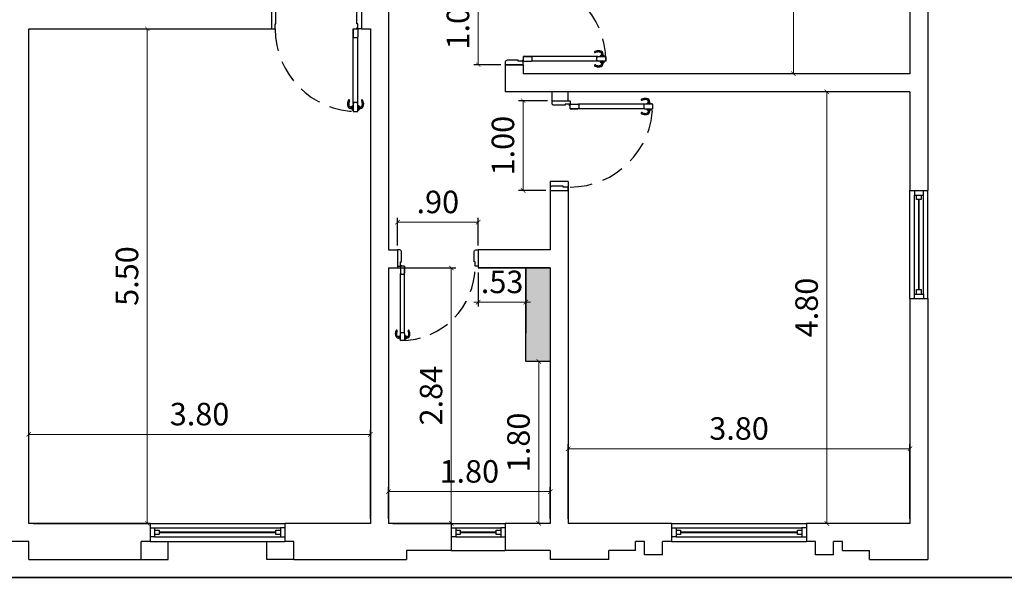
# Model space of a CAD drawing. Units: millimetres. Extents: x 980 to 1155, y -1009 to -925.
# Drawn here: x 1121 to 1132, y -1007 to -1001 of the extents above; entities that cross this region are included whole.
import ezdxf

# ---------------------------------------------------------------- set-up
doc = ezdxf.new("R2010")
doc.units = ezdxf.units.MM
doc.header["$PDMODE"] = 3
doc.linetypes.add('HIDDEN', pattern=[0.375, 0.25, -0.125])
for name, color, linetype in [('DOORPLAN', 1, 'Continuous'), ('STAIR', 1, 'Continuous'), ('WALL', 4, 'Continuous'), ('WINDOW', 1, 'Continuous')]:
    doc.layers.add(name, color=color, linetype=linetype)
doc.styles.add('-DIM 2', font='romans1.shx', dxfattribs={"width": 0.7, "height": 0.25})
doc.dimstyles.new('MON SMALL', dxfattribs={"dimscale": 0, "dimtxt": 0.25, "dimasz": 0.05, "dimexe": 0.05, "dimexo": 0.05, "dimgap": 0.1, "dimtad": 1, "dimzin": 5, "dimdsep": 46, "dimtxsty": '-DIM 2', "dimblk": 'ARCHTICK', "dimcen": 0.17, "dimclrd": 149, "dimclre": 149, "dimclrt": 3, "dimadec": 0, "dimazin": 0, "dimtfac": 2.5, "dimtix": 1, "dimtmove": 2, "dimatfit": 1, "dimldrblk": 'OPEN90', "dimfxl": 0.105, "dimtolj": 1, "dimtzin": 1, "dimlwd": 5, "dimarcsym": 0})

# ---------------------------------------------------------------- blocks, each defined once
blk = doc.blocks.new('DR10')
at = {"layer": 'DOORPLAN', "color": 3}
for p, q in [((-0.118, 0.871), (-0.118, 0.888)), ((-0.113, 0.871), (-0.113, 0.889)), ((-0.107, 0.889), (-0.113, 0.889)), ((-0.113, 0.871), (-0.113, 0.888)), ((-0.107, 0.871), (-0.113, 0.871)), ((-0.107, 0.871), (-0.107, 0.889)), ((-0.105, 0.864), (-0.105, 0.895)), ((-0.1, 0.895), (-0.105, 0.895)), ((-0.1, 0.864), (-0.105, 0.864)), ((-0.1, 0.855), (-0.1, 0.905)), ((-0.1, 0.905), (-0.09, 0.905)), ((-0.09, 0.855), (-0.1, 0.855)), ((-0.03, 0.905), (-0.04, 0.905)), ((-0.04, 0.855), (-0.03, 0.855)), ((-0.03, 0.855), (-0.03, 0.905)), ((-0.03, 0.895), (-0.025, 0.895)), ((-0.03, 0.864), (-0.025, 0.864)), ((-0.025, 0.864), (-0.025, 0.895)), ((-0.023, 0.871), (-0.023, 0.889)), ((-0.023, 0.889), (-0.017, 0.889)), ((-0.023, 0.871), (-0.017, 0.871)), ((-0.017, 0.871), (-0.017, 0.889)), ((-0.017, 0.871), (-0.017, 0.888)), ((-0.012, 0.871), (-0.012, 0.888))]:
    blk.add_line(p, q, dxfattribs=at)
at = {"layer": 'DOORPLAN'}
for p, q in [((-0.09, 0.83), (-0.09, 0.09)), ((-0.04, 0.83), (-0.04, 0.09)), ((-0.09, 0), (-0.09, 0.087)), ((-0.09, 0), (-0.09, 0.087))]:
    blk.add_line(p, q, dxfattribs=at)
for points in [[(-0.044, 0.83), (-0.044, 0.82), (-0.086, 0.82), (-0.086, 0.83), (-0.09, 0.83), (-0.09, 0.92), (-0.04, 0.92), (-0.04, 0.83)], [(-0.044, 0.09), (-0.044, 0.1), (-0.086, 0.1), (-0.086, 0.09), (-0.09, 0.09), (-0.09, 0), (-0.04, 0), (-0.04, 0.09)]]:
    blk.add_lwpolyline(points, close=True, dxfattribs=at)
at = {"layer": 'DOORPLAN', "color": 2}
for points in [[(-0.96, -0.055), (-0.95, -0.055), (-0.95, -0.18, -0.414214), (-0.97, -0.2), (-1, -0.2), (-1, 0), (-0.96, 0)], [(-0.04, -0.055), (-0.05, -0.055), (-0.05, -0.18, 0.414214), (-0.03, -0.2), (0, -0.2), (0, 0), (-0.04, 0)]]:
    blk.add_lwpolyline(points, format="xyb", close=True, dxfattribs=at)
at = {"layer": 'DOORPLAN'}
blk.add_circle((-0.046, -0.006), 0.00567, dxfattribs=at)
at = {"layer": 'DOORPLAN', "color": 8, "linetype": 'HIDDEN'}
blk.add_arc((-0.04, 0), 0.92, 90, 180, dxfattribs=at)
at = {"layer": 'DOORPLAN', "color": 3}
for centre, radius, start, end in [((-0.113, 0.846), 0.0422, 96.2766, 172.4946), ((-0.113, 0.846), 0.0273, 99.7089, 172.4946), ((-0.115, 0.888), 0.00238, 360, 180), ((-0.115, 0.871), 0.00238, 180, 360), ((-0.015, 0.888), 0.00238, 360, 180), ((-0.015, 0.871), 0.00238, 180, 360), ((-0.017, 0.846), 0.0422, 7.5054, 83.7234), ((-0.017, 0.846), 0.0273, 7.5054, 80.2911), ((-0.059, 0.839), 0.0969, 172.4946, 205.9899), ((-0.139, 0.798), 0.00711, 195.2913, 36.6885), ((-0.058, 0.837), 0.083, 171.5898, 204.9077), ((0.009, 0.798), 0.00711, 143.3115, 344.7087), ((-0.072, 0.837), 0.083, 335.0923, 8.4102), ((-0.071, 0.839), 0.0969, 334.0101, 7.5054)]:
    blk.add_arc(centre, radius, start, end, dxfattribs=at)
blk = doc.blocks.new('_ArchTick')
at = {"color": 0, "linetype": 'ByBlock', "const_width": 0.15}
blk.add_lwpolyline([(-0.5, -0.5), (0.5, 0.5)], dxfattribs=at)
blk = doc.blocks.new('*D160')
at = {"color": 149, "lineweight": -2, "ltscale": 0.5, "transparency": 16777216}
for p, q in [((1124.901, -1003.347), (1124.901, -1003.038)), ((1125.801, -1003.347), (1125.801, -1003.038))]:
    blk.add_line(p, q, dxfattribs=at)
at = {"color": 149, "lineweight": 5, "ltscale": 0.5, "transparency": 16777216}
blk.add_line((1124.901, -1003.088), (1125.801, -1003.088), dxfattribs=at)
at = {"layer": 'DEFPOINTS', "color": 0, "ltscale": 0.5, "transparency": 16777216}
for p in [(1125.801, -1003.088), (1124.901, -1003.397), (1125.801, -1003.397)]:
    blk.add_point(p, dxfattribs=at)
at = {"color": 149, "lineweight": 5, "ltscale": 0.5, "transparency": 16777216, "xscale": 0.05, "yscale": 0.05, "zscale": 0.05, "rotation": 180}
blk.add_blockref('_ArchTick', (1124.901, -1003.088), dxfattribs=at)
at = {"color": 149, "lineweight": 5, "ltscale": 0.5, "transparency": 16777216, "xscale": 0.05, "yscale": 0.05, "zscale": 0.05}
blk.add_blockref('_ArchTick', (1125.801, -1003.088), dxfattribs=at)
at = {"color": 3, "ltscale": 0.5, "transparency": 16777216, "insert": (1125.351, -1002.863), "char_height": 0.25, "attachment_point": 5, "style": '-DIM 2'}
blk.add_mtext('\\A1;.90', dxfattribs=at)
blk = doc.blocks.new('_Open90')
at = {"color": 0, "linetype": 'ByBlock', "lineweight": -2}
for p, q in [((0, 0), (-1, 0)), ((-0.5, 0.5), (0, 0)), ((0, 0), (-0.5, -0.5))]:
    blk.add_line(p, q, dxfattribs=at)
blk = doc.blocks.new('*D161')
at = {"color": 149, "lineweight": -2, "ltscale": 0.5, "transparency": 16777216}
for p, q in [((1126.571, -1001.737), (1126.25, -1001.737)), ((1126.551, -1002.737), (1126.25, -1002.737))]:
    blk.add_line(p, q, dxfattribs=at)
at = {"color": 149, "lineweight": 5, "ltscale": 0.5, "transparency": 16777216}
blk.add_line((1126.3, -1002.737), (1126.3, -1001.737), dxfattribs=at)
at = {"layer": 'DEFPOINTS', "color": 0, "ltscale": 0.5, "transparency": 16777216}
for p in [(1126.3, -1001.737), (1126.621, -1001.737), (1126.601, -1002.737)]:
    blk.add_point(p, dxfattribs=at)
at = {"color": 149, "lineweight": 5, "ltscale": 0.5, "transparency": 16777216, "xscale": 0.05, "yscale": 0.05, "zscale": 0.05}
for p, rotation in [((1126.3, -1001.737), 90), ((1126.3, -1002.737), 270)]:
    blk.add_blockref('_ArchTick', p, dxfattribs=dict(at, rotation=rotation))
at = {"color": 3, "ltscale": 0.5, "transparency": 16777216, "insert": (1126.075, -1002.237), "char_height": 0.25, "attachment_point": 5, "rotation": 90, "style": '-DIM 2'}
blk.add_mtext('\\A1;1.00', dxfattribs=at)
blk = doc.blocks.new('*D162')
at = {"color": 149, "lineweight": -2, "ltscale": 0.5, "transparency": 16777216}
for p, q in [((1126.051, -1000.337), (1125.75, -1000.337)), ((1126.051, -1001.337), (1125.75, -1001.337))]:
    blk.add_line(p, q, dxfattribs=at)
at = {"color": 149, "lineweight": 5, "ltscale": 0.5, "transparency": 16777216}
blk.add_line((1125.8, -1000.337), (1125.8, -1001.337), dxfattribs=at)
at = {"layer": 'DEFPOINTS', "color": 0, "ltscale": 0.5, "transparency": 16777216}
for p in [(1126.101, -1000.337), (1125.8, -1001.337), (1126.101, -1001.337)]:
    blk.add_point(p, dxfattribs=at)
at = {"color": 149, "lineweight": 5, "ltscale": 0.5, "transparency": 16777216, "xscale": 0.05, "yscale": 0.05, "zscale": 0.05}
for p, rotation in [((1125.8, -1000.337), 90), ((1125.8, -1001.337), 270)]:
    blk.add_blockref('_ArchTick', p, dxfattribs=dict(at, rotation=rotation))
at = {"color": 3, "ltscale": 0.5, "transparency": 16777216, "insert": (1125.575, -1000.837), "char_height": 0.25, "attachment_point": 5, "rotation": 90, "style": '-DIM 2'}
blk.add_mtext('\\A1;1.00', dxfattribs=at)
blk = doc.blocks.new('*D231')
at = {"color": 149, "lineweight": -2, "ltscale": 0.5, "transparency": 16777216}
for p, q in [((1125.801, -1003.647), (1125.801, -1004.027)), ((1126.331, -1003.647), (1126.331, -1004.027))]:
    blk.add_line(p, q, dxfattribs=at)
at = {"color": 149, "lineweight": 5, "ltscale": 0.5, "transparency": 16777216}
for p, q in [((1125.801, -1003.977), (1125.751, -1003.977)), ((1125.801, -1003.977), (1126.331, -1003.977)), ((1126.331, -1003.977), (1126.381, -1003.977))]:
    blk.add_line(p, q, dxfattribs=at)
at = {"layer": 'DEFPOINTS', "color": 0, "ltscale": 0.5, "transparency": 16777216}
for p in [(1125.801, -1003.597), (1126.331, -1003.597), (1126.331, -1003.977)]:
    blk.add_point(p, dxfattribs=at)
at = {"color": 149, "lineweight": 5, "ltscale": 0.5, "transparency": 16777216, "xscale": 0.05, "yscale": 0.05, "zscale": 0.05}
blk.add_blockref('_ArchTick', (1125.801, -1003.977), dxfattribs=at)
at = {"color": 149, "lineweight": 5, "ltscale": 0.5, "transparency": 16777216, "xscale": 0.05, "yscale": 0.05, "zscale": 0.05, "rotation": 180}
blk.add_blockref('_ArchTick', (1126.331, -1003.977), dxfattribs=at)
at = {"color": 3, "ltscale": 0.5, "transparency": 16777216, "insert": (1126.066, -1003.752), "char_height": 0.25, "attachment_point": 5, "style": '-DIM 2'}
blk.add_mtext('\\A1;.53', dxfattribs=at)
blk = doc.blocks.new('*D232')
at = {"color": 149, "lineweight": -2, "ltscale": 0.5, "transparency": 16777216}
for p, q in [((1126.551, -1004.637), (1126.423, -1004.637)), ((1126.551, -1006.437), (1126.423, -1006.437))]:
    blk.add_line(p, q, dxfattribs=at)
at = {"color": 149, "lineweight": 5, "ltscale": 0.5, "transparency": 16777216}
blk.add_line((1126.473, -1006.437), (1126.473, -1004.637), dxfattribs=at)
at = {"layer": 'DEFPOINTS', "color": 0, "ltscale": 0.5, "transparency": 16777216}
for p in [(1126.473, -1004.637), (1126.601, -1004.637), (1126.601, -1006.437)]:
    blk.add_point(p, dxfattribs=at)
at = {"color": 149, "lineweight": 5, "ltscale": 0.5, "transparency": 16777216, "xscale": 0.05, "yscale": 0.05, "zscale": 0.05}
for p, rotation in [((1126.473, -1004.637), 90), ((1126.473, -1006.437), 270)]:
    blk.add_blockref('_ArchTick', p, dxfattribs=dict(at, rotation=rotation))
at = {"color": 3, "ltscale": 0.5, "transparency": 16777216, "insert": (1126.248, -1005.537), "char_height": 0.25, "attachment_point": 5, "rotation": 90, "style": '-DIM 2'}
blk.add_mtext('\\A1;1.80', dxfattribs=at)
blk = doc.blocks.new('*D233')
at = {"color": 149, "lineweight": -2, "ltscale": 0.5, "transparency": 16777216}
for p, q in [((1124.851, -1003.597), (1125.551, -1003.597)), ((1124.851, -1006.437), (1125.551, -1006.437))]:
    blk.add_line(p, q, dxfattribs=at)
at = {"color": 149, "lineweight": 5, "ltscale": 0.5, "transparency": 16777216}
blk.add_line((1125.501, -1003.597), (1125.501, -1006.437), dxfattribs=at)
at = {"layer": 'DEFPOINTS', "color": 0, "ltscale": 0.5, "transparency": 16777216}
for p in [(1124.801, -1003.597), (1124.801, -1006.437), (1125.501, -1006.437)]:
    blk.add_point(p, dxfattribs=at)
at = {"color": 149, "lineweight": 5, "ltscale": 0.5, "transparency": 16777216, "xscale": 0.05, "yscale": 0.05, "zscale": 0.05}
for p, rotation in [((1125.501, -1003.597), 90), ((1125.501, -1006.437), 270)]:
    blk.add_blockref('_ArchTick', p, dxfattribs=dict(at, rotation=rotation))
at = {"color": 3, "ltscale": 0.5, "transparency": 16777216, "insert": (1125.276, -1005.017), "char_height": 0.25, "attachment_point": 5, "rotation": 90, "style": '-DIM 2'}
blk.add_mtext('\\A1;2.84', dxfattribs=at)
blk = doc.blocks.new('*D234')
at = {"color": 149, "lineweight": -2, "ltscale": 0.5, "transparency": 16777216}
for p, q in [((1124.801, -1006.387), (1124.801, -1006.034)), ((1126.601, -1006.387), (1126.601, -1006.034))]:
    blk.add_line(p, q, dxfattribs=at)
at = {"color": 149, "lineweight": 5, "ltscale": 0.5, "transparency": 16777216}
blk.add_line((1126.601, -1006.084), (1124.801, -1006.084), dxfattribs=at)
at = {"layer": 'DEFPOINTS', "color": 0, "ltscale": 0.5, "transparency": 16777216}
for p in [(1124.801, -1006.084), (1124.801, -1006.437), (1126.601, -1006.437)]:
    blk.add_point(p, dxfattribs=at)
at = {"color": 149, "lineweight": 5, "ltscale": 0.5, "transparency": 16777216, "xscale": 0.05, "yscale": 0.05, "zscale": 0.05, "rotation": 180}
blk.add_blockref('_ArchTick', (1124.801, -1006.084), dxfattribs=at)
at = {"color": 149, "lineweight": 5, "ltscale": 0.5, "transparency": 16777216, "xscale": 0.05, "yscale": 0.05, "zscale": 0.05}
blk.add_blockref('_ArchTick', (1126.601, -1006.084), dxfattribs=at)
at = {"color": 3, "ltscale": 0.5, "transparency": 16777216, "insert": (1125.701, -1005.859), "char_height": 0.25, "attachment_point": 5, "style": '-DIM 2'}
blk.add_mtext('\\A1;1.80', dxfattribs=at)
blk = doc.blocks.new('*D261')
at = {"color": 149, "lineweight": -2, "ltscale": 0.5, "transparency": 16777216}
for p, q in [((1130.551, -997.637), (1129.255, -997.637)), ((1130.551, -1001.437), (1129.255, -1001.437))]:
    blk.add_line(p, q, dxfattribs=at)
at = {"color": 149, "lineweight": 5, "ltscale": 0.5, "transparency": 16777216}
blk.add_line((1129.305, -997.637), (1129.305, -1001.437), dxfattribs=at)
at = {"layer": 'DEFPOINTS', "color": 0, "ltscale": 0.5, "transparency": 16777216}
for p in [(1130.601, -997.637), (1129.305, -1001.437), (1130.601, -1001.437)]:
    blk.add_point(p, dxfattribs=at)
at = {"color": 149, "lineweight": 5, "ltscale": 0.5, "transparency": 16777216, "xscale": 0.05, "yscale": 0.05, "zscale": 0.05}
for p, rotation in [((1129.305, -997.637), 90), ((1129.305, -1001.437), 270)]:
    blk.add_blockref('_ArchTick', p, dxfattribs=dict(at, rotation=rotation))
at = {"color": 3, "ltscale": 0.5, "transparency": 16777216, "insert": (1129.08, -999.537), "char_height": 0.25, "attachment_point": 5, "rotation": 90, "style": '-DIM 2'}
blk.add_mtext('\\A1;3.80', dxfattribs=at)
blk = doc.blocks.new('*D263')
at = {"color": 149, "lineweight": -2, "ltscale": 0.5, "transparency": 16777216}
for p, q in [((1126.801, -1006.387), (1126.801, -1005.557)), ((1130.601, -1006.387), (1130.601, -1005.557))]:
    blk.add_line(p, q, dxfattribs=at)
at = {"color": 149, "lineweight": 5, "ltscale": 0.5, "transparency": 16777216}
blk.add_line((1126.801, -1005.607), (1130.601, -1005.607), dxfattribs=at)
at = {"layer": 'DEFPOINTS', "color": 0, "ltscale": 0.5, "transparency": 16777216}
for p in [(1130.601, -1005.607), (1126.801, -1006.437), (1130.601, -1006.437)]:
    blk.add_point(p, dxfattribs=at)
at = {"color": 149, "lineweight": 5, "ltscale": 0.5, "transparency": 16777216, "xscale": 0.05, "yscale": 0.05, "zscale": 0.05, "rotation": 180}
blk.add_blockref('_ArchTick', (1126.801, -1005.607), dxfattribs=at)
at = {"color": 149, "lineweight": 5, "ltscale": 0.5, "transparency": 16777216, "xscale": 0.05, "yscale": 0.05, "zscale": 0.05}
blk.add_blockref('_ArchTick', (1130.601, -1005.607), dxfattribs=at)
at = {"color": 3, "ltscale": 0.5, "transparency": 16777216, "insert": (1128.701, -1005.382), "char_height": 0.25, "attachment_point": 5, "style": '-DIM 2'}
blk.add_mtext('\\A1;3.80', dxfattribs=at)
blk = doc.blocks.new('*D264')
at = {"color": 149, "lineweight": -2, "ltscale": 0.5, "transparency": 16777216}
for p, q in [((1130.551, -1001.637), (1129.627, -1001.637)), ((1130.551, -1006.437), (1129.627, -1006.437))]:
    blk.add_line(p, q, dxfattribs=at)
at = {"color": 149, "lineweight": 5, "ltscale": 0.5, "transparency": 16777216}
blk.add_line((1129.677, -1006.437), (1129.677, -1001.637), dxfattribs=at)
at = {"layer": 'DEFPOINTS', "color": 0, "ltscale": 0.5, "transparency": 16777216}
for p in [(1129.677, -1001.637), (1130.601, -1001.637), (1130.601, -1006.437)]:
    blk.add_point(p, dxfattribs=at)
at = {"color": 149, "lineweight": 5, "ltscale": 0.5, "transparency": 16777216, "xscale": 0.05, "yscale": 0.05, "zscale": 0.05}
for p, rotation in [((1129.677, -1001.637), 90), ((1129.677, -1006.437), 270)]:
    blk.add_blockref('_ArchTick', p, dxfattribs=dict(at, rotation=rotation))
at = {"color": 3, "ltscale": 0.5, "transparency": 16777216, "insert": (1129.452, -1004.037), "char_height": 0.25, "attachment_point": 5, "rotation": 90, "style": '-DIM 2'}
blk.add_mtext('\\A1;4.80', dxfattribs=at)
blk = doc.blocks.new('*D265')
at = {"color": 149, "lineweight": -2, "ltscale": 0.5, "transparency": 16777216}
for p, q in [((1120.801, -1006.387), (1120.801, -1005.397)), ((1124.601, -1006.387), (1124.601, -1005.397))]:
    blk.add_line(p, q, dxfattribs=at)
at = {"color": 149, "lineweight": 5, "ltscale": 0.5, "transparency": 16777216}
blk.add_line((1124.601, -1005.447), (1120.801, -1005.447), dxfattribs=at)
at = {"layer": 'DEFPOINTS', "color": 0, "ltscale": 0.5, "transparency": 16777216}
for p in [(1120.801, -1005.447), (1120.801, -1006.437), (1124.601, -1006.437)]:
    blk.add_point(p, dxfattribs=at)
at = {"color": 149, "lineweight": 5, "ltscale": 0.5, "transparency": 16777216, "xscale": 0.05, "yscale": 0.05, "zscale": 0.05, "rotation": 180}
blk.add_blockref('_ArchTick', (1120.801, -1005.447), dxfattribs=at)
at = {"color": 149, "lineweight": 5, "ltscale": 0.5, "transparency": 16777216, "xscale": 0.05, "yscale": 0.05, "zscale": 0.05}
blk.add_blockref('_ArchTick', (1124.601, -1005.447), dxfattribs=at)
at = {"color": 3, "ltscale": 0.5, "transparency": 16777216, "insert": (1122.701, -1005.222), "char_height": 0.25, "attachment_point": 5, "style": '-DIM 2'}
blk.add_mtext('\\A1;3.80', dxfattribs=at)
blk = doc.blocks.new('*D266')
at = {"color": 149, "lineweight": -2, "ltscale": 0.5, "transparency": 16777216}
for p, q in [((1120.851, -1000.937), (1122.169, -1000.937)), ((1120.851, -1006.437), (1122.169, -1006.437))]:
    blk.add_line(p, q, dxfattribs=at)
at = {"color": 149, "lineweight": 5, "ltscale": 0.5, "transparency": 16777216}
blk.add_line((1122.119, -1006.437), (1122.119, -1000.937), dxfattribs=at)
at = {"layer": 'DEFPOINTS', "color": 0, "ltscale": 0.5, "transparency": 16777216}
for p in [(1120.801, -1000.937), (1122.119, -1000.937), (1120.801, -1006.437)]:
    blk.add_point(p, dxfattribs=at)
at = {"color": 149, "lineweight": 5, "ltscale": 0.5, "transparency": 16777216, "xscale": 0.05, "yscale": 0.05, "zscale": 0.05}
for p, rotation in [((1122.119, -1000.937), 90), ((1122.119, -1006.437), 270)]:
    blk.add_blockref('_ArchTick', p, dxfattribs=dict(at, rotation=rotation))
at = {"color": 3, "ltscale": 0.5, "transparency": 16777216, "insert": (1121.894, -1003.687), "char_height": 0.25, "attachment_point": 5, "rotation": 90, "style": '-DIM 2'}
blk.add_mtext('\\A1;5.50', dxfattribs=at)

msp = doc.modelspace()

# ---------------------------------------------------------------- hatches: boundary and pattern name
at = {"ltscale": 0.5}
h = msp.add_hatch(color=3, dxfattribs=at)
h.dxf.hatch_style = 1
h.paths.add_polyline_path([(1126.331, -1004.637), (1126.601, -1004.637), (1126.601, -1003.597), (1126.331, -1003.597)])

# ---------------------------------------------------------------- linework, layer by layer
for p, q in [((1124.501, -1000.937), (1124.601, -1000.937)), ((1126.621, -1001.737), (1126.801, -1001.737)), ((1126.601, -1003.397), (1125.801, -1003.397)), ((1125.801, -1003.397), (1125.801, -1003.597)), ((1124.801, -1003.597), (1124.901, -1003.597)), ((1124.801, -1003.597), (1124.801, -1003.659)), ((1124.901, -1003.577), (1124.901, -1003.597)), ((1126.601, -1003.597), (1125.801, -1003.597)), ((1125.801, -1003.597), (1126.331, -1003.597)), ((1126.331, -1003.597), (1126.331, -1004.323)), ((1126.601, -1003.597), (1126.601, -1003.637)), ((1126.601, -1003.597), (1126.601, -1004.637)), ((1126.601, -1003.637), (1126.601, -1004.677)), ((1126.601, -1004.637), (1126.473, -1004.637)), ((1133.751, -1007.037), (1110.201, -1007.037)), ((1130.801, -1007.037), (1133.751, -1007.037))]:
    msp.add_line(p, q, dxfattribs=at)
at = {"color": 3, "ltscale": 0.5}
msp.add_lwpolyline([(1126.331, -1003.597), (1126.601, -1003.597), (1126.601, -1004.637), (1126.331, -1004.637)], close=True, dxfattribs=at)
at = {"layer": 'DOORPLAN'}
for p, q in [((1124.411, -1000.937), (1124.411, -1001.024)), ((1124.411, -1000.937), (1124.411, -1001.024)), ((1124.411, -1001.767), (1124.411, -1001.027)), ((1124.461, -1001.767), (1124.461, -1001.027)), ((1126.301, -1001.247), (1126.388, -1001.247)), ((1126.301, -1001.247), (1126.388, -1001.247)), ((1127.131, -1001.247), (1126.391, -1001.247)), ((1127.131, -1001.297), (1126.391, -1001.297)), ((1127.651, -1001.777), (1126.911, -1001.777)), ((1126.821, -1001.827), (1126.908, -1001.827)), ((1126.821, -1001.827), (1126.908, -1001.827)), ((1127.651, -1001.827), (1126.911, -1001.827))]:
    msp.add_line(p, q, dxfattribs=at)
at = {"layer": 'DOORPLAN', "color": 3}
for p, q in [((1127.156, -1001.237), (1127.206, -1001.237)), ((1127.156, -1001.247), (1127.156, -1001.237)), ((1127.165, -1001.232), (1127.196, -1001.232)), ((1127.165, -1001.237), (1127.165, -1001.232)), ((1127.172, -1001.219), (1127.189, -1001.219)), ((1127.172, -1001.224), (1127.189, -1001.224)), ((1127.172, -1001.224), (1127.19, -1001.224)), ((1127.172, -1001.23), (1127.172, -1001.224)), ((1127.172, -1001.23), (1127.19, -1001.23)), ((1127.156, -1001.297), (1127.156, -1001.307)), ((1127.156, -1001.307), (1127.206, -1001.307)), ((1127.165, -1001.307), (1127.165, -1001.312)), ((1127.165, -1001.312), (1127.196, -1001.312)), ((1127.172, -1001.314), (1127.19, -1001.314)), ((1127.172, -1001.314), (1127.172, -1001.319)), ((1127.172, -1001.319), (1127.19, -1001.319)), ((1127.172, -1001.32), (1127.189, -1001.32)), ((1127.172, -1001.324), (1127.189, -1001.324)), ((1124.383, -1001.807), (1124.383, -1001.825)), ((1124.388, -1001.807), (1124.388, -1001.825)), ((1124.388, -1001.807), (1124.388, -1001.826)), ((1124.394, -1001.807), (1124.388, -1001.807)), ((1124.394, -1001.807), (1124.394, -1001.826)), ((1124.396, -1001.801), (1124.396, -1001.832)), ((1124.401, -1001.801), (1124.396, -1001.801)), ((1124.401, -1001.792), (1124.401, -1001.842)), ((1124.411, -1001.792), (1124.401, -1001.792)), ((1124.461, -1001.792), (1124.471, -1001.792)), ((1124.471, -1001.792), (1124.471, -1001.842)), ((1124.471, -1001.801), (1124.476, -1001.801)), ((1124.476, -1001.801), (1124.476, -1001.832)), ((1124.478, -1001.807), (1124.478, -1001.826)), ((1124.478, -1001.807), (1124.484, -1001.807)), ((1124.484, -1001.807), (1124.484, -1001.825)), ((1124.484, -1001.807), (1124.484, -1001.826)), ((1124.489, -1001.807), (1124.489, -1001.825)), ((1127.676, -1001.767), (1127.726, -1001.767)), ((1127.676, -1001.777), (1127.676, -1001.767)), ((1127.685, -1001.762), (1127.716, -1001.762)), ((1127.685, -1001.767), (1127.685, -1001.762)), ((1127.692, -1001.749), (1127.709, -1001.749)), ((1127.692, -1001.754), (1127.709, -1001.754)), ((1127.692, -1001.754), (1127.71, -1001.754)), ((1127.692, -1001.76), (1127.692, -1001.754)), ((1127.692, -1001.76), (1127.71, -1001.76)), ((1124.394, -1001.826), (1124.388, -1001.826)), ((1124.401, -1001.832), (1124.396, -1001.832)), ((1124.401, -1001.842), (1124.411, -1001.842)), ((1124.471, -1001.842), (1124.461, -1001.842)), ((1124.471, -1001.832), (1124.476, -1001.832)), ((1124.478, -1001.826), (1124.484, -1001.826)), ((1127.676, -1001.827), (1127.676, -1001.837)), ((1127.676, -1001.837), (1127.726, -1001.837)), ((1127.685, -1001.837), (1127.685, -1001.842)), ((1127.685, -1001.842), (1127.716, -1001.842)), ((1127.692, -1001.844), (1127.71, -1001.844)), ((1127.692, -1001.844), (1127.692, -1001.849)), ((1127.692, -1001.849), (1127.71, -1001.849)), ((1127.692, -1001.85), (1127.709, -1001.85)), ((1127.692, -1001.854), (1127.709, -1001.854))]:
    msp.add_line(p, q, dxfattribs=at)
at = {"layer": 'DOORPLAN', "color": 2}
for points in [[(1123.541, -1000.882), (1123.551, -1000.882), (1123.551, -1000.757, 0.414214), (1123.531, -1000.737), (1123.501, -1000.737), (1123.501, -1000.937), (1123.541, -1000.937)], [(1124.461, -1000.882), (1124.451, -1000.882), (1124.451, -1000.757, -0.414214), (1124.471, -1000.737), (1124.501, -1000.737), (1124.501, -1000.937), (1124.461, -1000.937)], [(1126.246, -1001.297), (1126.246, -1001.287), (1126.121, -1001.287, 0.414214), (1126.101, -1001.307), (1126.101, -1001.337), (1126.301, -1001.337), (1126.301, -1001.297)], [(1126.766, -1001.777), (1126.766, -1001.787), (1126.641, -1001.787, -0.414214), (1126.621, -1001.767), (1126.621, -1001.737), (1126.821, -1001.737), (1126.821, -1001.777)], [(1126.746, -1002.697), (1126.746, -1002.687), (1126.621, -1002.687, 0.414214), (1126.601, -1002.707), (1126.601, -1002.737), (1126.801, -1002.737), (1126.801, -1002.697)]]:
    msp.add_lwpolyline(points, format="xyb", close=True, dxfattribs=at)
at = {"layer": 'DOORPLAN'}
for points in [[(1124.457, -1001.027), (1124.457, -1001.037), (1124.415, -1001.037), (1124.415, -1001.027), (1124.411, -1001.027), (1124.411, -1000.937), (1124.461, -1000.937), (1124.461, -1001.027)], [(1126.391, -1001.293), (1126.401, -1001.293), (1126.401, -1001.251), (1126.391, -1001.251), (1126.391, -1001.247), (1126.301, -1001.247), (1126.301, -1001.297), (1126.391, -1001.297)], [(1127.131, -1001.293), (1127.121, -1001.293), (1127.121, -1001.251), (1127.131, -1001.251), (1127.131, -1001.247), (1127.221, -1001.247), (1127.221, -1001.297), (1127.131, -1001.297)], [(1124.457, -1001.767), (1124.457, -1001.757), (1124.415, -1001.757), (1124.415, -1001.767), (1124.411, -1001.767), (1124.411, -1001.857), (1124.461, -1001.857), (1124.461, -1001.767)], [(1126.911, -1001.781), (1126.921, -1001.781), (1126.921, -1001.823), (1126.911, -1001.823), (1126.911, -1001.827), (1126.821, -1001.827), (1126.821, -1001.777), (1126.911, -1001.777)], [(1127.651, -1001.781), (1127.641, -1001.781), (1127.641, -1001.823), (1127.651, -1001.823), (1127.651, -1001.827), (1127.741, -1001.827), (1127.741, -1001.777), (1127.651, -1001.777)]]:
    msp.add_lwpolyline(points, close=True, dxfattribs=at)
for centre in [(1124.455, -1000.931), (1126.295, -1001.291), (1126.815, -1001.782)]:
    msp.add_circle(centre, 0.00567, dxfattribs=at)
at = {"layer": 'DOORPLAN', "color": 8, "linetype": 'HIDDEN'}
for centre, start, end in [((1126.301, -1001.297), 360, 90), ((1124.461, -1000.937), 180, 270), ((1126.821, -1001.777), 270, 0)]:
    msp.add_arc(centre, 0.92, start, end, dxfattribs=at)
at = {"layer": 'DOORPLAN', "color": 3}
for centre, radius, start, end in [((1127.099, -1001.197), 0.00711, 105.2913, 306.6885), ((1127.14, -1001.278), 0.0969, 82.4946, 115.9899), ((1127.138, -1001.278), 0.083, 81.5898, 114.9077), ((1127.147, -1001.223), 0.0273, 9.7089, 82.4946), ((1127.147, -1001.223), 0.0422, 6.2766, 82.4946), ((1127.172, -1001.221), 0.00238, 90, 270), ((1127.099, -1001.346), 0.00711, 53.3115, 254.7087), ((1127.14, -1001.265), 0.0969, 244.0101, 277.5054), ((1127.138, -1001.265), 0.083, 245.0923, 278.4102), ((1127.147, -1001.32), 0.0273, 277.5054, 350.2911), ((1127.147, -1001.32), 0.0422, 277.5054, 353.7234), ((1127.172, -1001.322), 0.00238, 90, 270), ((1124.442, -1001.775), 0.0969, 154.0101, 187.5054), ((1124.388, -1001.782), 0.0422, 187.5054, 263.7234), ((1124.362, -1001.735), 0.00711, 323.3115, 164.7087), ((1124.443, -1001.774), 0.083, 155.0923, 188.4102), ((1124.388, -1001.782), 0.0273, 187.5054, 260.2911), ((1124.385, -1001.807), 0.00238, 0, 180), ((1124.486, -1001.807), 0.00238, 0, 180), ((1124.484, -1001.782), 0.0273, 279.7089, 352.4946), ((1124.484, -1001.782), 0.0422, 276.2766, 352.4946), ((1124.51, -1001.735), 0.00711, 15.2913, 216.6885), ((1124.429, -1001.774), 0.083, 351.5898, 24.9077), ((1124.43, -1001.775), 0.0969, 352.4946, 25.9899), ((1127.619, -1001.727), 0.00711, 105.2913, 306.6885), ((1127.66, -1001.808), 0.0969, 82.4946, 115.9899), ((1127.658, -1001.808), 0.083, 81.5898, 114.9077), ((1127.667, -1001.753), 0.0273, 9.7089, 82.4946), ((1127.667, -1001.753), 0.0422, 6.2766, 82.4946), ((1127.692, -1001.751), 0.00238, 90, 270), ((1124.385, -1001.825), 0.00238, 180, 0), ((1124.486, -1001.825), 0.00238, 180, 0), ((1127.619, -1001.876), 0.00711, 53.3115, 254.7087), ((1127.66, -1001.795), 0.0969, 244.0101, 277.5054), ((1127.658, -1001.795), 0.083, 245.0923, 278.4102), ((1127.667, -1001.85), 0.0273, 277.5054, 350.2911), ((1127.667, -1001.85), 0.0422, 277.5054, 353.7234), ((1127.692, -1001.852), 0.00238, 90, 270)]:
    msp.add_arc(centre, radius, start, end, dxfattribs=at)
at = {"layer": 'STAIR', "color": 0, "ltscale": 0.5}
for p, q in [((1124.801, -995.037), (1124.801, -1003.397)), ((1124.501, -1000.737), (1124.501, -1000.937)), ((1120.801, -1000.937), (1123.541, -1000.937)), ((1124.601, -1000.937), (1124.601, -1006.437)), ((1126.301, -1001.637), (1126.101, -1001.637)), ((1126.621, -1001.737), (1126.621, -1001.637)), ((1126.801, -1001.737), (1126.801, -1001.637)), ((1124.801, -1003.397), (1124.901, -1003.397)), ((1124.801, -1003.637), (1124.801, -1006.437))]:
    msp.add_line(p, q, dxfattribs=at)
at = {"layer": 'WALL'}
for p, q in [((1130.601, -1000.137), (1130.601, -1001.437)), ((1130.801, -1000.137), (1130.801, -1002.737)), ((1120.801, -1006.437), (1120.801, -1000.937)), ((1126.101, -1001.337), (1126.101, -1001.637)), ((1126.301, -1001.337), (1126.301, -1001.437)), ((1130.601, -1001.437), (1126.301, -1001.437)), ((1130.601, -1001.637), (1126.301, -1001.637)), ((1130.601, -1001.637), (1130.601, -1002.737)), ((1126.601, -1002.637), (1126.601, -1003.397)), ((1126.801, -1002.637), (1126.801, -1003.437)), ((1130.601, -1002.737), (1130.801, -1002.737)), ((1126.801, -1003.437), (1126.801, -1006.437)), ((1126.601, -1003.637), (1126.601, -1006.437)), ((1130.601, -1003.937), (1130.601, -1006.437)), ((1130.601, -1003.937), (1130.801, -1003.937)), ((1130.801, -1003.937), (1130.801, -1006.837)), ((1122.151, -1006.437), (1120.801, -1006.437)), ((1122.151, -1006.437), (1122.151, -1006.637)), ((1124.601, -1006.437), (1123.651, -1006.437)), ((1123.651, -1006.437), (1123.651, -1006.637)), ((1125.501, -1006.437), (1124.801, -1006.437)), ((1125.501, -1006.437), (1125.501, -1006.737)), ((1126.601, -1006.437), (1126.101, -1006.437)), ((1126.101, -1006.437), (1126.101, -1006.737)), ((1127.951, -1006.437), (1126.801, -1006.437)), ((1127.951, -1006.437), (1127.951, -1006.637)), ((1130.601, -1006.437), (1129.451, -1006.437)), ((1129.451, -1006.437), (1129.451, -1006.637)), ((1120.801, -1006.637), (1120.601, -1006.637)), ((1122.151, -1006.637), (1122.051, -1006.637)), ((1122.051, -1006.837), (1122.051, -1006.637)), ((1123.751, -1006.637), (1123.651, -1006.637)), ((1123.751, -1006.837), (1123.751, -1006.637)), ((1125.501, -1006.737), (1125.001, -1006.737)), ((1126.601, -1006.737), (1126.101, -1006.737)), ((1127.251, -1006.837), (1127.251, -1006.737)), ((1127.551, -1006.737), (1127.251, -1006.737)), ((1127.651, -1006.637), (1127.551, -1006.637)), ((1127.551, -1006.737), (1127.551, -1006.637)), ((1127.651, -1006.787), (1127.651, -1006.637)), ((1127.951, -1006.637), (1127.851, -1006.637)), ((1127.851, -1006.787), (1127.851, -1006.637)), ((1129.551, -1006.637), (1129.451, -1006.637)), ((1129.551, -1006.787), (1129.551, -1006.637)), ((1129.851, -1006.637), (1129.751, -1006.637)), ((1129.751, -1006.787), (1129.751, -1006.637)), ((1129.851, -1006.737), (1129.851, -1006.637)), ((1129.851, -1006.737), (1130.151, -1006.737)), ((1130.151, -1006.837), (1130.151, -1006.737)), ((1120.801, -1006.837), (1122.051, -1006.837)), ((1123.751, -1006.837), (1125.001, -1006.837)), ((1127.251, -1006.837), (1126.601, -1006.837)), ((1127.851, -1006.787), (1127.651, -1006.787)), ((1129.751, -1006.787), (1129.551, -1006.787)), ((1130.151, -1006.837), (1130.801, -1006.837))]:
    msp.add_line(p, q, dxfattribs=at)
at = {"layer": 'WALL', "ltscale": 0.5}
for p, q in [((1126.301, -1001.337), (1126.101, -1001.337)), ((1126.801, -1002.637), (1126.601, -1002.637)), ((1120.801, -1006.837), (1120.801, -1006.637)), ((1125.001, -1006.737), (1125.001, -1006.837)), ((1126.601, -1006.737), (1126.601, -1006.837))]:
    msp.add_line(p, q, dxfattribs=at)
at = {"layer": 'WALL', "color": 2}
for p, q in [((1122.351, -1006.837), (1122.351, -1006.637)), ((1123.451, -1006.837), (1123.451, -1006.637)), ((1122.051, -1006.837), (1122.351, -1006.837)), ((1123.751, -1006.837), (1123.451, -1006.837))]:
    msp.add_line(p, q, dxfattribs=at)
at = {"layer": 'WALL', "color": 2, "ltscale": 0.5}
for points in [[(1133.751, -969.037), (1110.201, -969.037), (1110.201, -1007.037), (1133.751, -1007.037)], [(1133.751, -1007.037), (1130.801, -1007.037)]]:
    msp.add_lwpolyline(points, dxfattribs=at)
at = {"layer": 'WALL', "color": 7, "ltscale": 0.5}
msp.add_lwpolyline([(1133.751, -1007.037), (1130.801, -1007.037)], dxfattribs=at)
at = {"layer": 'WINDOW'}
for p, q in [((1130.601, -1003.937), (1130.601, -1002.737)), ((1130.651, -1003.887), (1130.651, -1002.787)), ((1130.751, -1003.887), (1130.751, -1002.787)), ((1130.801, -1003.937), (1130.801, -1002.737)), ((1122.151, -1006.437), (1123.651, -1006.437)), ((1122.201, -1006.487), (1123.601, -1006.487)), ((1125.501, -1006.437), (1126.101, -1006.437)), ((1125.551, -1006.487), (1126.051, -1006.487)), ((1127.951, -1006.437), (1129.451, -1006.437)), ((1128.001, -1006.487), (1129.401, -1006.487)), ((1122.201, -1006.587), (1123.601, -1006.587)), ((1125.551, -1006.587), (1126.051, -1006.587)), ((1128.001, -1006.587), (1129.401, -1006.587)), ((1122.151, -1006.637), (1123.651, -1006.637)), ((1125.501, -1006.737), (1126.101, -1006.737)), ((1127.951, -1006.637), (1129.451, -1006.637))]:
    msp.add_line(p, q, dxfattribs=at)
for points in [[(1130.651, -1002.737), (1130.651, -1002.787), (1130.751, -1002.787), (1130.751, -1002.737)], [(1130.651, -1003.937), (1130.651, -1003.887), (1130.751, -1003.887), (1130.751, -1003.937)], [(1130.676, -1003.887), (1130.676, -1003.837), (1130.726, -1003.837), (1130.726, -1003.887)], [(1122.151, -1006.487), (1122.201, -1006.487), (1122.201, -1006.587), (1122.151, -1006.587)], [(1122.201, -1006.512), (1122.251, -1006.512), (1122.251, -1006.562), (1122.201, -1006.562)], [(1123.651, -1006.487), (1123.601, -1006.487), (1123.601, -1006.587), (1123.651, -1006.587)], [(1125.501, -1006.487), (1125.551, -1006.487), (1125.551, -1006.587), (1125.501, -1006.587)], [(1125.551, -1006.512), (1125.601, -1006.512), (1125.601, -1006.562), (1125.551, -1006.562)], [(1126.101, -1006.487), (1126.051, -1006.487), (1126.051, -1006.587), (1126.101, -1006.587)], [(1127.951, -1006.487), (1128.001, -1006.487), (1128.001, -1006.587), (1127.951, -1006.587)], [(1128.001, -1006.512), (1128.051, -1006.512), (1128.051, -1006.562), (1128.001, -1006.562)], [(1129.451, -1006.487), (1129.401, -1006.487), (1129.401, -1006.587), (1129.451, -1006.587)]]:
    msp.add_lwpolyline(points, dxfattribs=at)
for points in [[(1130.676, -1002.837), (1130.676, -1002.787), (1130.726, -1002.787), (1130.726, -1002.837)], [(1123.551, -1006.512), (1123.601, -1006.512), (1123.601, -1006.562), (1123.551, -1006.562)], [(1126.001, -1006.512), (1126.051, -1006.512), (1126.051, -1006.562), (1126.001, -1006.562)], [(1129.351, -1006.512), (1129.401, -1006.512), (1129.401, -1006.562), (1129.351, -1006.562)]]:
    msp.add_lwpolyline(points, close=True, dxfattribs=at)
at = {"layer": 'WINDOW', "const_width": 0.02}
for points in [[(1130.701, -1003.837), (1130.701, -1002.837)], [(1122.251, -1006.537), (1123.551, -1006.537)], [(1125.601, -1006.537), (1126.001, -1006.537)], [(1128.051, -1006.537), (1129.351, -1006.537)]]:
    msp.add_lwpolyline(points, dxfattribs=at)

# ---------------------------------------------------------------- block references
at = {"layer": 'DOORPLAN', "xscale": 0.8999999999999986, "yscale": 0.8999999999999986, "zscale": 0.8999999999999986, "rotation": 180}
msp.add_blockref('DR10', (1124.901, -1003.577), dxfattribs=at)

# ---------------------------------------------------------------- dimensions: what is measured, and where the dimension line sits
at = {"ltscale": 0.5}
for base, p1, p2, angle, picture, middle in [((1129.305, -1001.437), (1130.601, -997.637), (1130.601, -1001.437), 90, '*D261', (1129.08, -999.537)), ((1125.8, -1001.337), (1126.101, -1000.337), (1126.101, -1001.337), 270, '*D162', (1125.575, -1000.837)), ((1122.119, -1000.937), (1120.801, -1006.437), (1120.801, -1000.937), 90, '*D266', (1121.894, -1003.687)), ((1129.677, -1001.637), (1130.601, -1006.437), (1130.601, -1001.637), 90, '*D264', (1129.452, -1004.037)), ((1126.3, -1001.737), (1126.601, -1002.737), (1126.621, -1001.737), 90, '*D161', (1126.075, -1002.237)), ((1125.501, -1006.437), (1124.801, -1003.597), (1124.801, -1006.437), 90, '*D233', (1125.276, -1005.017)), ((1126.473, -1004.637), (1126.601, -1006.437), (1126.601, -1004.637), 90, '*D232', (1126.248, -1005.537))]:
    dim = msp.add_linear_dim(base=base, p1=p1, p2=p2, angle=angle, dimstyle='MON SMALL', override={"dimscale": 1}, dxfattribs=at)
    dim.commit()
    dim.dimension.update_dxf_attribs({"geometry": picture, "text_midpoint": middle})
for base, p1, p2, picture, middle in [((1125.801, -1003.088), (1124.901, -1003.397), (1125.801, -1003.397), '*D160', (1125.351, -1002.863)), ((1126.331, -1003.977), (1125.801, -1003.597), (1126.331, -1003.597), '*D231', (1126.066, -1003.752)), ((1120.801, -1005.447), (1124.601, -1006.437), (1120.801, -1006.437), '*D265', (1122.701, -1005.222)), ((1130.601, -1005.607), (1126.801, -1006.437), (1130.601, -1006.437), '*D263', (1128.701, -1005.382)), ((1124.801, -1006.084), (1126.601, -1006.437), (1124.801, -1006.437), '*D234', (1125.701, -1005.859))]:
    dim = msp.add_linear_dim(base=base, p1=p1, p2=p2, dimstyle='MON SMALL', override={"dimscale": 1}, dxfattribs=at)
    dim.commit()
    dim.dimension.update_dxf_attribs({"geometry": picture, "text_midpoint": middle})

doc.saveas('drawing.dxf')
